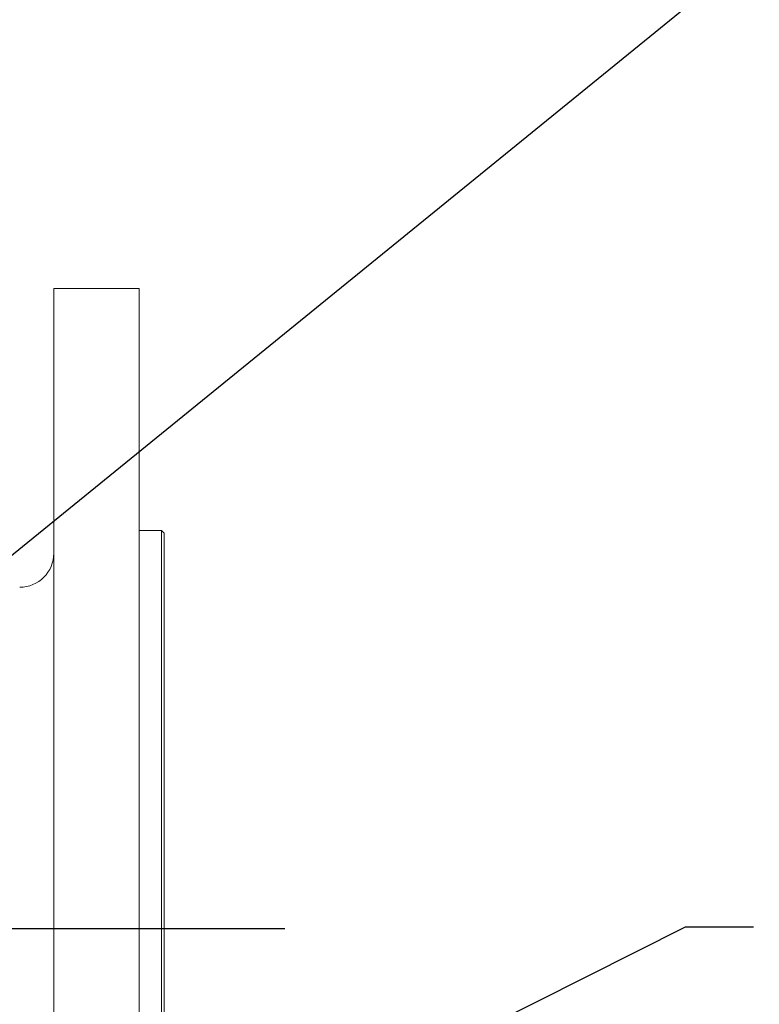
# Model space of a CAD drawing. Units: millimetres. Extents: x 7 to 835, y 10 to 581.
# Drawn here: x 195 to 228, y 226 to 269 of the extents above; entities that cross this region are included whole.
import ezdxf

# ---------------------------------------------------------------- set-up
doc = ezdxf.new("R2010")
doc.units = ezdxf.units.MM
doc.layers.add('SLD-0', color=7, linetype='Continuous')
doc.dimstyles.new('SLDDIMSTYLE3', dxfattribs={"dimtxt": 0, "dimasz": 3, "dimexe": 0, "dimexo": 0.0625, "dimgap": 0, "dimtad": 0, "dimtih": 1, "dimtoh": 1, "dimdec": 0, "dimrnd": 1e-09, "dimzin": 0, "dimdsep": 46, "dimtxsty": 'Standard', "dimsah": 1, "dimcen": 0.09, "dimadec": 0, "dimazin": 0, "dimtfac": 3, "dimtdec": 0, "dimtofl": 0, "dimtmove": 0, "dimatfit": 3, "dimfxl": 0, "dimfrac": 2, "dimtolj": 1, "dimtzin": 0, "dimarcsym": 0})

msp = doc.modelspace()

# ---------------------------------------------------------------- linework, layer by layer
at = {"color": 7, "linetype": 'Continuous', "lineweight": 0}
for p, q in [((200.271368, 257.120009), (196.521368, 257.120009)), ((196.521368, 228.995009), (196.521368, 257.120009)), ((200.271368, 228.995009), (200.271368, 257.120009)), ((201.246368, 246.493447), (200.271368, 246.493447)), ((201.371368, 246.368447), (201.246368, 246.493447)), ((201.246368, 228.995009), (201.246368, 246.493447)), ((201.371368, 246.368447), (201.371368, 228.995009)), ((196.521368, 219.239354), (196.521368, 228.995009)), ((200.271368, 214.422313), (200.271368, 228.995009)), ((201.246368, 211.496572), (201.246368, 228.995009)), ((201.371368, 228.995009), (201.371368, 211.621572))]:
    msp.add_line(p, q, dxfattribs=at)
msp.add_arc((195.021368, 245.495009), 1.5, 270, 0, dxfattribs=at)
at = {"layer": 'SLD-0'}
msp.add_line((37.282853, 228.995009), (206.666659, 228.995009), dxfattribs=at)

# ---------------------------------------------------------------- leaders
for points in [[(136.969334, 267.278343), (213.727982, 349.695311), (216.727982, 349.695311)], [(163.818112, 252.855556), (239.694077, 338.610698), (242.694077, 338.610698)], [(157.473718, 241.747402), (224.275537, 292.255161), (227.275537, 292.255161)], [(157.772671, 215.395285), (224.275537, 269.47394), (227.275537, 269.47394)], [(195.547572, 214.627361), (224.275537, 229.063502), (227.275537, 229.063502)]]:
    msp.add_leader(points, dimstyle='SLDDIMSTYLE3', dxfattribs=at)

doc.saveas('drawing.dxf')
